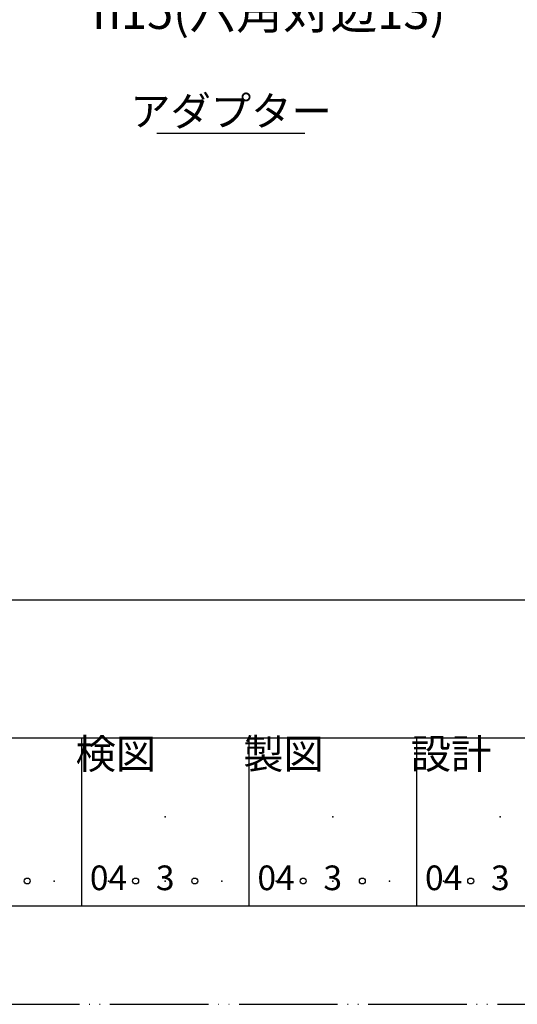
# Model space of a CAD drawing. Units: millimetres. Extents: x 0 to 420, y 0 to 594.
# Drawn here: x 217 to 318, y 0 to 200 of the extents above; entities that cross this region are included whole.
import ezdxf

# ---------------------------------------------------------------- set-up
doc = ezdxf.new("R2010")
doc.units = ezdxf.units.MM
doc.linetypes.add('PHANTOM', pattern=[13, 10, -1, 0, -1, 0, -1])
doc.layers.add('1', color=7, linetype='Continuous')
doc.styles.add('CONVERTER_11', font='MS Mincho.ttf', dxfattribs={"width": 0.89})
doc.styles.add('CONVERTER_12', font='txt.shx', dxfattribs={"width": 0.9})
doc.dimstyles.new('ME10_DIM_13', dxfattribs={"dimtxt": 7, "dimasz": 7, "dimexe": 2, "dimexo": 0, "dimgap": 2, "dimtad": 1, "dimdsep": 46, "dimtxsty": 'CONVERTER_11', "dimsah": 1, "dimcen": 0.09, "dimclrd": 2, "dimclre": 2, "dimclrt": 7, "dimadec": 0, "dimazin": 0, "dimtfac": 1, "dimtdec": 4, "dimtix": 1, "dimtmove": 0, "dimatfit": 3, "dimfxl": 1, "dimtolj": 1, "dimtzin": 0, "dimarcsym": 0})

# ---------------------------------------------------------------- blocks, each defined once
blk = doc.blocks.new('開示A4')
at = {"layer": '1', "color": 7, "linetype": 'Continuous'}
for p, q in [((25, 41), (200, 41)), ((200, 27), (25, 27)), ((105, 10), (200, 10))]:
    blk.add_line(p, q, dxfattribs=at)
at = {"layer": '1', "color": 2, "linetype": 'Continuous'}
for p, q in [((115, 27), (115, 10)), ((132, 27), (132, 10)), ((149, 27), (149, 10))]:
    blk.add_line(p, q, dxfattribs=at)
at = {"layer": '1', "color": 4, "linetype": 'PHANTOM'}
blk.add_line((0, 0), (210, 0), dxfattribs=at)
at = {"layer": '1', "color": 7, "linetype": 'Continuous'}
for centre in [(109.5, 12.5), (120.5, 12.5), (126.5, 12.5), (137.5, 12.5), (143.5, 12.5), (154.5, 12.5)]:
    blk.add_circle(centre, 0.3, dxfattribs=at)
at = {"layer": '1', "color": 4}
for p in [(123.5, 19), (140.5, 19), (157.5, 19), (112.25, 12.5), (117.75, 12.5), (123.5, 12.5), (129.25, 12.5), (134.75, 12.5), (140.5, 12.5), (146.25, 12.5), (151.75, 12.5), (157.5, 12.5)]:
    blk.add_point(p, dxfattribs=at)
at = {"layer": '1', "color": 2, "char_height": 3, "attachment_point": 5, "line_spacing_factor": 0.590909, "style": 'CONVERTER_11'}
for s, insert in [('検図', (118.5, 25)), ('製図', (135.5, 25)), ('設計', (152.5, 25))]:
    blk.add_mtext(s, dxfattribs=dict(at, insert=insert))
blk = doc.blocks.new('開示A4枠')
at = {"layer": '1', "xscale": 2, "yscale": 2, "zscale": 2}
blk.add_blockref('開示A4', (0, 0), dxfattribs=at)
blk = doc.blocks.new('*D21')
at = {"layer": '1', "color": 2, "linetype": 'Continuous'}
for p, q in [((251.85, 233.19), (251.85, 210.24)), ((266.86, 233.19), (266.86, 210.24)), ((237.85, 212.24), (251.85, 212.24)), ((251.85, 212.24), (266.86, 212.24)), ((266.86, 212.24), (280.86, 212.24))]:
    blk.add_line(p, q, dxfattribs=at)
at = {"layer": '1', "color": 2}
for points in [[(244.85, 211.32), (244.85, 213.16), (251.85, 212.24)], [(273.86, 213.16), (273.86, 211.32), (266.86, 212.24)]]:
    blk.add_solid(points, dxfattribs=at)
at = {"layer": '1', "color": 7, "insert": (232.19, 197.79), "char_height": 7, "attachment_point": 7, "rotation": 0.0001, "line_spacing_factor": 0.454545, "style": 'CONVERTER_11'}
blk.add_mtext('\\C7;{\\Fgdt;n}\\C7;15\\C7;(六角対辺13)', dxfattribs=at)

msp = doc.modelspace()

# ---------------------------------------------------------------- linework, layer by layer
at = {"layer": '1', "color": 2, "linetype": 'Continuous'}
msp.add_line((245.334, 176.63), (275.334, 176.63), dxfattribs=at)

# ---------------------------------------------------------------- block references
msp.add_blockref('開示A4枠', (0, 0))

# ---------------------------------------------------------------- texts
at = {"layer": '1', "color": 7, "attachment_point": 5}
for s, insert, char_height, line_spacing_factor, style in [('アダプター', (260.368, 180.342), 6, 0.545455, 'CONVERTER_11'), ('04', (235.5, 25), 5, 0.720288, 'CONVERTER_12'), ('3', (247, 25), 5, 0.720288, 'CONVERTER_12'), ('04', (269.5, 25), 5, 0.720288, 'CONVERTER_12'), ('3', (281, 25), 5, 0.720288, 'CONVERTER_12'), ('04', (303.5, 25), 5, 0.720288, 'CONVERTER_12'), ('3', (315, 25), 5, 0.720288, 'CONVERTER_12')]:
    msp.add_mtext(s, dxfattribs=dict(at, insert=insert, char_height=char_height, line_spacing_factor=line_spacing_factor, style=style))

# ---------------------------------------------------------------- dimensions: what is measured, and where the dimension line sits
at = {"layer": '1'}
dim = msp.add_linear_dim(base=(251.845, 212.238), p1=(266.856, 233.193), p2=(251.845, 233.193), text='{\\Fgdt;n}15', dimstyle='ME10_DIM_13', override={"dimpost": '{\\Fgdt;n}<>(六角対辺13)'}, dxfattribs=at)
dim.commit()
dim.dimension.update_dxf_attribs({"geometry": '*D21', "text_midpoint": (261.028, 201.291), "text_rotation": 0.00014})

doc.saveas('drawing.dxf')
